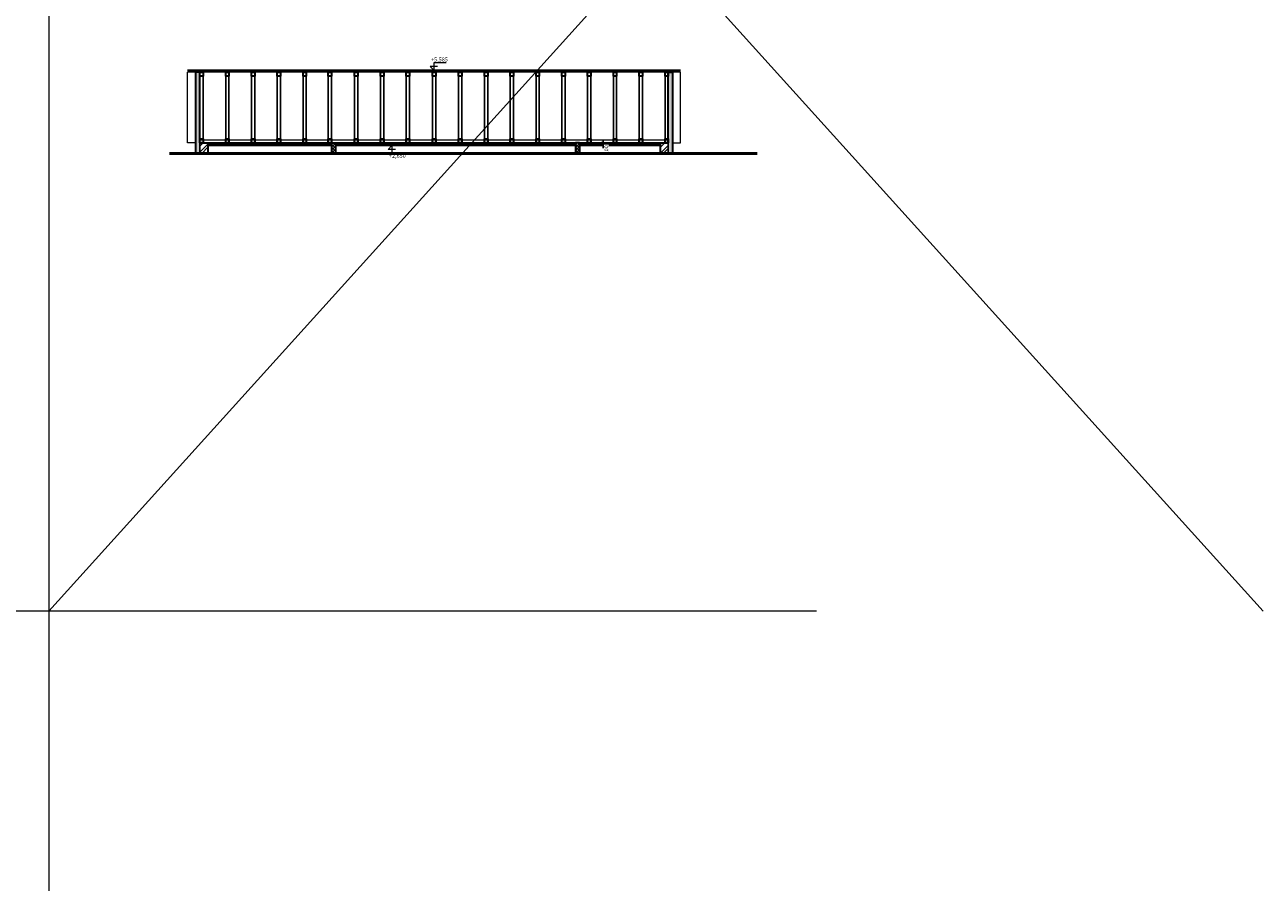
# Model space of a CAD drawing. Units: metres. Extents: x -1474538 to 720166, y -1175632 to 1147446.
# Drawn here: x -283270 to -237183, y -175141 to -143258 of the extents above; entities that cross this region are included whole.
import ezdxf
from ezdxf.enums import TextEntityAlignment as Align

# ---------------------------------------------------------------- set-up
doc = ezdxf.new("R2010")
doc.units = ezdxf.units.M
doc.layers.add('_s00_netisk', color=240, linetype='Continuous', lineweight=13, plot=False)
doc.layers.add('_s00_pracovní Lenka', color=30, linetype='Continuous', lineweight=50, plot=False)
for name, color, linetype, lineweight in [('_s01_kce v pohledu', 9, 'Continuous', 13), ('_s01_kce v řezu', 2, 'Continuous', 35), ('_s01_kóty 100°', 3, 'Continuous', 13), ('_s02_šrafy 100°', 121, 'Continuous', 9)]:
    doc.layers.add(name, color=color, linetype=linetype, lineweight=lineweight)
doc.styles.add('arial narrow', font='ARIALN.TTF')
doc.linetypes.add('BATTING', pattern='A,0.0001,-0.1,[134,ltypeshp.shx,S=0.1,R=0,X=-0.1,Y=0],-0.2,[134,ltypeshp.shx,S=0.1,R=180,X=0.1,Y=0],-0.1', length=0.4001)
doc.dimstyles.new('100°', dxfattribs={"dimtxt": 200, "dimasz": 100, "dimexe": 125, "dimexo": 100, "dimgap": 50, "dimtad": 1, "dimdec": 0, "dimrnd": 5, "dimzin": 0, "dimdsep": 46, "dimtxsty": 'arial narrow', "dimblk": 'ARCHTICK', "dimcen": 0.1, "dimdle": 100, "dimclrd": 3, "dimclre": 3, "dimclrt": 256, "dimazin": 0, "dimtfac": 1, "dimtdec": 0, "dimtmove": 0, "dimatfit": 2, "dimldrblk": 'DOTSMALL', "dimfxl": 1, "dimtolj": 1, "dimtzin": 0, "dimarcsym": 0})

# ---------------------------------------------------------------- blocks, each defined once
blk = doc.blocks.new('_ArchTick')
at = {"color": 0, "linetype": 'ByBlock', "const_width": 0.15}
blk.add_lwpolyline([(-0.5, -0.5), (0.5, 0.5)], dxfattribs=at)
blk = doc.blocks.new('*D122')
at = {"layer": '_s01_kóty 100°', "color": 3, "lineweight": -2, "transparency": 16777216}
for p, q in [((-261851, -147648), (-261876, -147648)), ((-261851, -147748), (-261876, -147748)), ((-261751, -147848), (-261751, -147548))]:
    blk.add_line(p, q, dxfattribs=at)
at = {"layer": '_s01_kóty 100°', "transparency": 16777216, "insert": (-261631, -147909), "char_height": 150, "attachment_point": 5, "rotation": 90, "style": 'arial narrow', "bg_fill": 3, "box_fill_scale": 1.1, "bg_fill_color": 256, "bg_fill_true_color": 13158600, "bg_fill_transparency": 0}
blk.add_mtext('\\A1;100', dxfattribs=at)
at = {"layer": 'Defpoints', "color": 0, "transparency": 16777216}
for p in [(-261751, -147648), (-261751, -147648), (-261751, -147748)]:
    blk.add_point(p, dxfattribs=at)
at = {"layer": '_s01_kóty 100°', "color": 3, "lineweight": -2, "transparency": 16777216, "xscale": 100, "yscale": 100, "zscale": 100}
for p, rotation in [((-261751, -147648), 90), ((-261751, -147748), 270)]:
    blk.add_blockref('_ArchTick', p, dxfattribs=dict(at, rotation=rotation))
blk = doc.blocks.new('_DotSmall')
at = {"color": 0, "linetype": 'ByBlock', "const_width": 0.5}
blk.add_lwpolyline([(-0.0625, 0, 1), (0.0625, 0, 1)], format="xyb", close=True, dxfattribs=at)

msp = doc.modelspace()

# ---------------------------------------------------------------- hatches: boundary and pattern name
at = {"layer": '_s02_šrafy 100°', "transparency": 33554687}
h = msp.add_hatch(dxfattribs=at)
h.set_pattern_fill('HONEY', color=256, scale=10, style=0)
h.set_pattern_definition([(0, (-89329.892, 98357.917), (47.625, 27.4963064), [31.75, -63.5]), (120, (-89329.892, 98357.917), (-47.625, 27.4963066), [31.75, -63.5]), (60, (-89329.892, 98357.917), (1e-07, 54.992613), [-63.5, 31.75])])
h.paths.add_polyline_path([(-276914, -148043.6), (-276754, -148043.6), (-276754, -147498.3), (-276754, -145015.2), (-276914, -145015.2)])
h.paths.add_polyline_path([(-259324, -148043.6), (-259164, -148043.6), (-259164, -145015.2), (-259324, -145015.2)])
h = msp.add_hatch(dxfattribs=at)
h.set_pattern_fill('ANSI32', color=256, scale=25, style=0)
h.set_pattern_definition([(45, (-89329.9, 98357.92), (-168.3798, 168.3798), []), (45, (-89217.64, 98357.92), (-168.3798, 168.3798), [])])
h.paths.add_polyline_path([(-259624, -148043.6), (-259324, -148043.6), (-259324, -147648.3), (-259444, -147648.3), (-259624, -147648.3)])
h.paths.add_polyline_path([(-276754, -148043.6), (-276454, -148043.6), (-276454, -147648.3), (-276754, -147648.3)])
h = msp.add_hatch(dxfattribs=at)
h.set_pattern_fill('ANSI37', color=256, scale=25, style=0)
h.set_pattern_definition([(45, (-89329.89, 98357.92), (-56.1266, 56.1266), []), (135, (-89329.89, 98357.92), (-56.1266, -56.1266), [])])
h.paths.add_polyline_path([(-262774, -148043.6), (-262624, -148043.6), (-262624, -147648.3), (-262774, -147648.3)])
h.paths.add_polyline_path([(-271854, -148043.6), (-271704, -148043.6), (-271704, -147648.3), (-271854, -147648.3)])

# ---------------------------------------------------------------- linework, layer by layer
for points in [[(-276754, -145015.2), (-276754, -147648.3)], [(-276634, -145015.2), (-276634, -147648.3)], [(-275794, -145015.2), (-275794, -147648.3)], [(-275674, -145015.2), (-275674, -147648.3)], [(-274834, -145015.2), (-274834, -147648.3)], [(-274714, -145015.2), (-274714, -147648.3)], [(-273874, -145015.2), (-273874, -147648.3)], [(-273754, -145015.2), (-273754, -147648.3)], [(-272914, -145015.2), (-272914, -147648.3)], [(-272794, -145015.2), (-272794, -147648.3)], [(-271979, -145015.2), (-271979, -147648.3)], [(-271859, -145015.2), (-271859, -147648.3)], [(-270994, -145015.2), (-270994, -147648.3)], [(-270874, -145015.2), (-270874, -147648.3)], [(-270034, -145015.2), (-270034, -147648.3)], [(-269914, -145015.2), (-269914, -147648.3)], [(-269074, -145015.2), (-269074, -147648.3)], [(-268954, -145015.2), (-268954, -147648.3)], [(-268099, -145015.2), (-268099, -147648.3)], [(-267979, -145015.2), (-267979, -147648.3)], [(-267124, -145015.2), (-267124, -147648.3)], [(-267004, -145015.2), (-267004, -147648.3)], [(-266164, -145015.2), (-266164, -147648.3)], [(-266044, -145015.2), (-266044, -147648.3)], [(-265204, -145015.2), (-265204, -147648.3)], [(-265084, -145015.2), (-265084, -147648.3)], [(-264244, -145015.2), (-264244, -147648.3)], [(-264124, -145015.2), (-264124, -147648.3)], [(-263284, -145015.2), (-263284, -147648.3)], [(-263164, -145015.2), (-263164, -147648.3)], [(-262324, -145015.2), (-262324, -147648.3)], [(-262204, -145015.2), (-262204, -147648.3)], [(-261364, -145015.2), (-261364, -147648.3)], [(-261244, -145015.2), (-261244, -147648.3)], [(-260404, -145015.2), (-260404, -147648.3)], [(-260284, -145015.2), (-260284, -147648.3)], [(-259444, -145015.2), (-259444, -147648.3)], [(-259324, -145015.2), (-259324, -147648.3)], [(-276914, -147648.3), (-276914, -148043.6)], [(-276754, -147648.3), (-276754, -148043.6)], [(-259324, -147648.3), (-259324, -148043.6)]]:
    msp.add_lwpolyline(points)
at = {"layer": '_s00_netisk', "transparency": 33554687}
for points in [[(-282369, 102078.3), (-282369, -364934.7)], [(-253808.4, -165062.9), (-387853.6, -165062.9)]]:
    msp.add_lwpolyline(points, dxfattribs=at)
at = {"layer": '_s01_kce v pohledu', "transparency": 33554687}
for points in [[(-264224, -145015.2), (-277214, -145015.2)], [(-276914, -147648.3), (-277214, -147648.3), (-277214, -147498.3), (-277214, -145015.2)], [(-258864, -145015.2), (-264224, -145015.2)], [(-259164, -147648.3), (-258864, -147648.3), (-258864, -147498.3), (-258864, -145015.2)], [(-259324, -147648.3), (-276754, -147648.3)], [(-271854, -147718.3), (-276454, -147718.3)], [(-262774, -147718.3), (-271704, -147718.3)], [(-259624, -147718.3), (-262624, -147718.3)]]:
    msp.add_lwpolyline(points, dxfattribs=at)
at = {"layer": '_s01_kce v pohledu', "linetype": 'BATTING', "ltscale": 200, "transparency": 33554687}
msp.add_lwpolyline([(-259324, -147548.3), (-276754, -147548.3)], dxfattribs=at)
at = {"layer": '_s01_kce v pohledu', "linetype": 'BATTING', "ltscale": 100, "transparency": 33554687}
for points in [[(-271854, -147668.3), (-276454, -147668.3)], [(-262774, -147668.3), (-271704, -147668.3)], [(-259624, -147668.3), (-262624, -147668.3)]]:
    msp.add_lwpolyline(points, dxfattribs=at)
at = {"layer": '_s01_kce v řezu', "transparency": 33554687}
for points in [[(-258864, -144960), (-277214, -144960)], [(-276754, -147648.3), (-276754, -145015.2), (-276914, -145015.2), (-276914, -147648.3)], [(-276754, -145165.2), (-276754, -145015.2), (-276634, -145015.2), (-276634, -145165.2), (-276754, -145165.2)], [(-275794, -145165.2), (-275794, -145015.2), (-275674, -145015.2), (-275674, -145165.2), (-275794, -145165.2)], [(-274834, -145165.2), (-274834, -145015.2), (-274714, -145015.2), (-274714, -145165.2), (-274834, -145165.2)], [(-273874, -145165.2), (-273874, -145015.2), (-273754, -145015.2), (-273754, -145165.2), (-273874, -145165.2)], [(-272914, -145165.2), (-272914, -145015.2), (-272794, -145015.2), (-272794, -145165.2), (-272914, -145165.2)], [(-271979, -145165.2), (-271979, -145015.2), (-271859, -145015.2), (-271859, -145165.2), (-271979, -145165.2)], [(-270994, -145165.2), (-270994, -145015.2), (-270874, -145015.2), (-270874, -145165.2), (-270994, -145165.2)], [(-270034, -145165.2), (-270034, -145015.2), (-269914, -145015.2), (-269914, -145165.2), (-270034, -145165.2)], [(-269074, -145165.2), (-269074, -145015.2), (-268954, -145015.2), (-268954, -145165.2), (-269074, -145165.2)], [(-268099, -145165.2), (-268099, -145015.2), (-267979, -145015.2), (-267979, -145165.2), (-268099, -145165.2)], [(-267124, -145165.2), (-267124, -145015.2), (-267004, -145015.2), (-267004, -145165.2), (-267124, -145165.2)], [(-266164, -145165.2), (-266164, -145015.2), (-266044, -145015.2), (-266044, -145165.2), (-266164, -145165.2)], [(-265204, -145165.2), (-265204, -145015.2), (-265084, -145015.2), (-265084, -145165.2), (-265204, -145165.2)], [(-264244, -145165.2), (-264244, -145015.2), (-264124, -145015.2), (-264124, -145165.2), (-264244, -145165.2)], [(-263284, -145165.2), (-263284, -145015.2), (-263164, -145015.2), (-263164, -145165.2), (-263284, -145165.2)], [(-262324, -145165.2), (-262324, -145015.2), (-262204, -145015.2), (-262204, -145165.2), (-262324, -145165.2)], [(-261364, -145165.2), (-261364, -145015.2), (-261244, -145015.2), (-261244, -145165.2), (-261364, -145165.2)], [(-260404, -145165.2), (-260404, -145015.2), (-260284, -145015.2), (-260284, -145165.2), (-260404, -145165.2)], [(-259444, -145165.2), (-259444, -145015.2), (-259324, -145015.2), (-259324, -145165.2), (-259444, -145165.2)], [(-259324, -147648.3), (-259324, -145015.2), (-259164, -145015.2), (-259164, -147648.3)], [(-276914, -147648.3), (-276914, -148043.6)], [(-276754, -147648.3), (-276754, -147498.3), (-276634, -147498.3), (-276634, -147648.3), (-276754, -147648.3)], [(-276754, -147648.3), (-276454, -147648.3)], [(-276454, -147648.3), (-276454, -148043.6)], [(-271854, -147748.3), (-276454, -147748.3)], [(-275794, -147648.3), (-275794, -147498.3), (-275674, -147498.3), (-275674, -147648.3), (-275794, -147648.3)], [(-274834, -147648.3), (-274834, -147498.3), (-274714, -147498.3), (-274714, -147648.3), (-274834, -147648.3)], [(-273874, -147648.3), (-273874, -147498.3), (-273754, -147498.3), (-273754, -147648.3), (-273874, -147648.3)], [(-272914, -147648.3), (-272914, -147498.3), (-272794, -147498.3), (-272794, -147648.3), (-272914, -147648.3)], [(-271979, -147648.3), (-271979, -147498.3), (-271859, -147498.3), (-271859, -147648.3), (-271979, -147648.3)], [(-271854, -147648.3), (-271854, -148043.6)], [(-271854, -147648.3), (-271704, -147648.3)], [(-271704, -147648.3), (-271704, -148043.6)], [(-262774, -147748.3), (-271704, -147748.3)], [(-270994, -147648.3), (-270994, -147498.3), (-270874, -147498.3), (-270874, -147648.3), (-270994, -147648.3)], [(-270034, -147648.3), (-270034, -147498.3), (-269914, -147498.3), (-269914, -147648.3), (-270034, -147648.3)], [(-269074, -147648.3), (-269074, -147498.3), (-268954, -147498.3), (-268954, -147648.3), (-269074, -147648.3)], [(-268099, -147648.3), (-268099, -147498.3), (-267979, -147498.3), (-267979, -147648.3), (-268099, -147648.3)], [(-267124, -147648.3), (-267124, -147498.3), (-267004, -147498.3), (-267004, -147648.3), (-267124, -147648.3)], [(-266164, -147648.3), (-266164, -147498.3), (-266044, -147498.3), (-266044, -147648.3), (-266164, -147648.3)], [(-265204, -147648.3), (-265204, -147498.3), (-265084, -147498.3), (-265084, -147648.3), (-265204, -147648.3)], [(-264244, -147648.3), (-264244, -147498.3), (-264124, -147498.3), (-264124, -147648.3), (-264244, -147648.3)], [(-263284, -147648.3), (-263284, -147498.3), (-263164, -147498.3), (-263164, -147648.3), (-263284, -147648.3)], [(-262774, -147648.3), (-262774, -148043.6)], [(-262624, -147648.3), (-262774, -147648.3)], [(-262624, -147648.3), (-262624, -148043.6)], [(-259624, -147748.3), (-262624, -147748.3)], [(-262324, -147648.3), (-262324, -147498.3), (-262204, -147498.3), (-262204, -147648.3), (-262324, -147648.3)], [(-261364, -147648.3), (-261364, -147498.3), (-261244, -147498.3), (-261244, -147648.3), (-261364, -147648.3)], [(-260404, -147648.3), (-260404, -147498.3), (-260284, -147498.3), (-260284, -147648.3), (-260404, -147648.3)], [(-259624, -147648.3), (-259624, -148043.6)], [(-259624, -147648.3), (-259324, -147648.3)], [(-259444, -147648.3), (-259444, -147498.3), (-259324, -147498.3), (-259324, -147648.3), (-259444, -147648.3)], [(-259164, -147648.3), (-259164, -148043.6)]]:
    msp.add_lwpolyline(points, dxfattribs=at)
at = {"layer": '_s01_kóty 100°', "transparency": 33554687}
for points in [[(-267906.2, -144810), (-268180.4, -144810), (-268039, -144960), (-268039, -144660), (-267589, -144660)], [(-269473.3, -147898.3), (-269747.6, -147898.3), (-269606.2, -147748.3), (-269606.2, -148048.3), (-269156.2, -148048.3)]]:
    msp.add_lwpolyline(points, dxfattribs=at)

# ---------------------------------------------------------------- texts
at = {"layer": '_s01_kóty 100°', "transparency": 33554687, "style": 'arial narrow'}
for s, p in [('+5,585', (-267839.1, -144622.5)), ('+2,650', (-269406.3, -148206.8))]:
    msp.add_text(s, height=150, dxfattribs=at).set_placement(p, align=Align.CENTER)

# ---------------------------------------------------------------- next in the draw order: dimensions: what is measured, and where the dimension line sits
at = {"layer": '_s01_kóty 100°', "transparency": 33554687}
dim = msp.add_linear_dim(base=(-261750.8, -147648.3), p1=(-261750.8, -147748.3), p2=(-261750.8, -147648.3), angle=90, dimstyle='100°', override={"dimtxt": 150, "dimgap": 30, "dimtmove": 2, "dimfxl": 100, "dimtfill": 1}, dxfattribs=at)
dim.commit()
dim.dimension.update_dxf_attribs({"geometry": '*D122', "text_midpoint": (-261630.9, -147909), "dimtype": 160})

# ---------------------------------------------------------------- next in the draw order: linework, layer by layer
at = {"layer": '_s00_netisk', "transparency": 33554687}
for points in [[(-282369, -115062.9), (-237182.6, -165062.9)], [(-282369, -165062.9), (-237182.6, -115062.9)]]:
    msp.add_lwpolyline(points, dxfattribs=at)
at = {"layer": '_s00_pracovní Lenka', "transparency": 33554687}
msp.add_lwpolyline([(-277879, -148043.6), (-256016.7, -148043.6)], dxfattribs=at)

doc.saveas('drawing.dxf')
